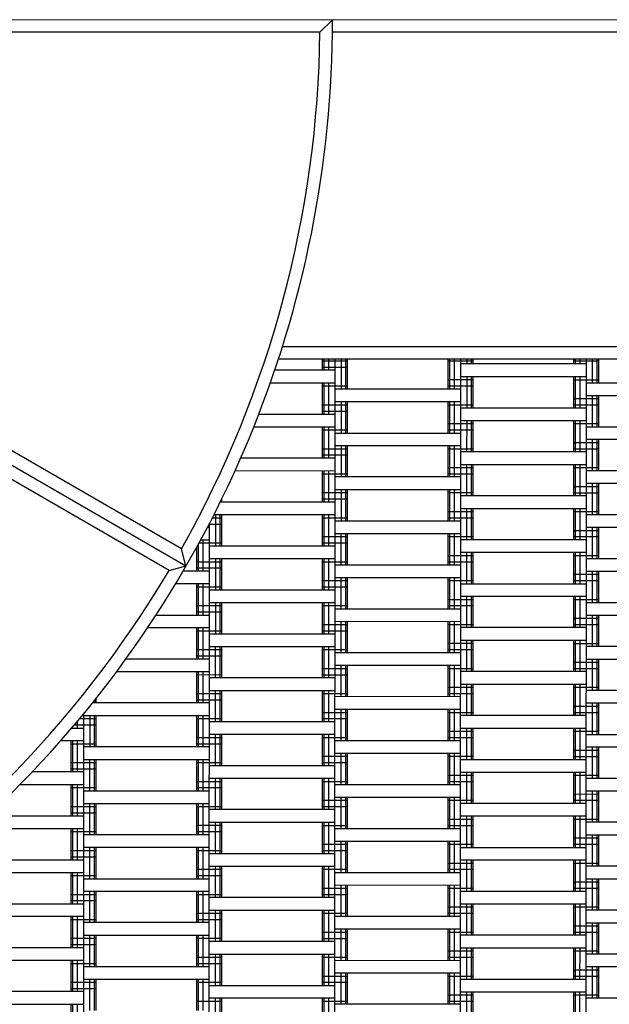
# Model space of a CAD drawing. Units: centimetres. Extents: x -2000 to 2000, y -1811 to 3989.
# Drawn here: x 372 to 418, y -325 to -247 of the extents above; entities that cross this region are included whole.
import ezdxf

# ---------------------------------------------------------------- set-up
doc = ezdxf.new("R2010")
doc.units = ezdxf.units.CM
doc.header["$MEASUREMENT"] = 0
doc.linetypes.add('GESTRICHELT_2', pattern=[165, 120, -45])
for name, color, linetype in [('LINARIUM_Nr_Pióra__7', 7, 'Continuous'), ('LINARIUM_WYMIAR_Nr_Pióra__1', 7, 'Continuous'), ('X-Nawierzchnie', 7, 'Continuous')]:
    doc.layers.add(name, color=color, linetype=linetype)

msp = doc.modelspace()

# ---------------------------------------------------------------- linework, layer by layer
at = {"layer": 'LINARIUM_Nr_Pióra__7', "linetype": 'Continuous'}
for p, q in [((369.4196, -246.9721), (494.4466, -246.9918)), ((395.4537, -247.9762), (396.4538, -246.9763)), ((395.4537, -247.9762), (370.4351, -247.972)), ((467.412, -247.9874), (396.4483, -247.9763)), ((392.4531, -272.993), (465.2649, -272.9921)), ((392.1325, -273.993), (465.096, -273.9921)), ((395.6579, -274.8938), (395.658, -273.9762)), ((395.658, -274.1438), (397.658, -274.1441)), ((395.7919, -274.8938), (395.792, -273.9762)), ((396.1579, -274.8939), (396.158, -273.9763)), ((396.6436, -365.6362), (396.658, -273.9764)), ((397.1577, -276.3941), (397.158, -273.9764)), ((397.5237, -276.3941), (397.5241, -273.9765)), ((397.6577, -276.3941), (397.658, -273.9765)), ((405.6577, -276.3954), (405.658, -273.9778)), ((405.658, -274.1454), (407.658, -274.1457)), ((405.7916, -276.3954), (405.792, -273.9778)), ((406.1577, -276.3955), (406.158, -273.9779)), ((406.6445, -360.1378), (406.658, -273.9779)), ((416.658, -274.3971), (406.658, -274.3955)), ((407.158, -274.3956), (407.158, -273.978)), ((407.524, -274.3957), (407.5241, -273.9781)), ((407.658, -274.3957), (407.658, -273.9781)), ((415.658, -274.397), (415.658, -273.9794)), ((415.658, -274.147), (417.658, -274.1473)), ((415.792, -274.397), (415.792, -273.9794)), ((416.158, -274.397), (416.158, -273.9794)), ((416.6448, -358.1394), (416.658, -273.9795)), ((417.1577, -275.8972), (417.158, -273.9796)), ((417.5238, -275.8973), (417.5241, -273.9796)), ((417.6577, -275.8973), (417.658, -273.9797)), ((396.6579, -274.894), (391.8534, -274.8932)), ((395.6579, -274.6438), (397.6579, -274.6441)), ((391.508, -275.8932), (396.6577, -275.894)), ((395.6573, -278.3938), (395.6577, -275.8938)), ((395.7913, -278.3938), (395.7917, -275.8938)), ((396.1573, -278.3939), (396.1577, -275.8939)), ((405.6578, -275.6454), (407.6578, -275.6457)), ((406.6578, -275.3955), (416.6578, -275.3971)), ((407.1574, -277.8956), (407.1578, -275.3956)), ((407.5235, -277.8957), (407.5238, -275.3957)), ((407.6574, -277.8957), (407.6578, -275.3957)), ((415.6574, -277.897), (415.6578, -275.397)), ((415.6578, -275.647), (417.6578, -275.6473)), ((415.7914, -277.897), (415.7918, -275.397)), ((416.1574, -277.897), (416.1578, -275.397)), ((416.6577, -275.8971), (426.6577, -275.8987)), ((384.4413, -289.1134), (362.7763, -276.6005)), ((395.6577, -276.1438), (397.6577, -276.1441)), ((406.6577, -276.3955), (396.6577, -276.394)), ((405.6577, -276.1454), (407.6577, -276.1457)), ((361.41, -276.9662), (384.7905, -290.4699)), ((396.6575, -277.394), (406.6575, -277.3955)), ((397.1571, -279.8941), (397.1575, -277.3941)), ((397.5231, -279.8941), (397.5235, -277.3941)), ((397.6571, -279.8941), (397.6575, -277.3941)), ((405.6571, -279.8954), (405.6575, -277.3954)), ((405.7911, -279.8954), (405.7915, -277.3954)), ((406.1571, -279.8955), (406.1575, -277.3955)), ((415.6575, -277.147), (417.6575, -277.1473)), ((416.6576, -276.8971), (426.6576, -276.8987)), ((417.1572, -279.3972), (417.1576, -276.8972)), ((417.5232, -279.3973), (417.5236, -276.8973)), ((417.6572, -279.3973), (417.6576, -276.8973)), ((383.4417, -290.8456), (361.7591, -278.3395)), ((390.5829, -278.393), (396.6573, -278.394)), ((395.6574, -278.1438), (397.6574, -278.1441)), ((395.6575, -277.6438), (397.6575, -277.6441)), ((405.6575, -277.6454), (407.6575, -277.6457)), ((406.6574, -277.8955), (416.6574, -277.8971)), ((415.6575, -277.647), (417.6575, -277.6473)), ((405.6572, -279.1454), (407.6572, -279.1457)), ((406.6573, -278.8955), (416.6573, -278.8971)), ((407.1569, -281.3956), (407.1573, -278.8956)), ((407.5229, -281.3957), (407.5233, -278.8957)), ((407.6569, -281.3957), (407.6573, -278.8957)), ((415.6569, -281.397), (415.6573, -278.897)), ((415.6572, -279.147), (417.6572, -279.1473)), ((415.7908, -281.397), (415.7912, -278.897)), ((416.1569, -281.397), (416.1573, -278.897)), ((390.1889, -279.393), (396.6572, -279.394)), ((395.6568, -281.8938), (395.6572, -279.3938)), ((395.6571, -279.6438), (397.6571, -279.6441)), ((395.7908, -281.8938), (395.7912, -279.3938)), ((396.1568, -281.8939), (396.1572, -279.3939)), ((396.6571, -279.894), (406.6571, -279.8955)), ((405.6571, -279.6454), (407.6571, -279.6457)), ((416.6572, -279.3971), (426.6572, -279.3987)), ((415.657, -280.647), (417.657, -280.6473)), ((416.657, -280.3971), (426.657, -280.3987)), ((417.1566, -282.8972), (417.157, -280.3972)), ((417.5227, -282.8973), (417.5231, -280.3973)), ((417.6566, -282.8973), (417.657, -280.3973)), ((395.6569, -281.1438), (397.6569, -281.1441)), ((396.657, -280.894), (406.657, -280.8955)), ((397.1566, -283.3941), (397.157, -280.8941)), ((397.5226, -283.3941), (397.523, -280.8941)), ((397.6566, -283.3941), (397.657, -280.8941)), ((405.6566, -283.3954), (405.657, -280.8954)), ((405.6569, -281.1454), (407.6569, -281.1457)), ((405.7905, -283.3954), (405.7909, -280.8954)), ((406.1566, -283.3955), (406.157, -280.8955)), ((416.6569, -281.3971), (406.6569, -281.3955)), ((415.6569, -281.147), (417.6569, -281.1473)), ((396.6568, -281.894), (389.1386, -281.8928)), ((395.6568, -281.6438), (397.6568, -281.6441)), ((388.6932, -282.8927), (396.6566, -282.894)), ((395.6562, -285.3938), (395.6566, -282.8938)), ((395.7902, -285.3938), (395.7906, -282.8938)), ((396.1562, -285.3939), (396.1566, -282.8939)), ((405.6567, -282.6454), (407.6567, -282.6457)), ((406.6567, -282.3955), (416.6567, -282.3971)), ((407.1563, -284.8956), (407.1567, -282.3956)), ((407.5223, -284.8957), (407.5227, -282.3957)), ((407.6563, -284.8957), (407.6567, -282.3957)), ((415.6563, -284.897), (415.6567, -282.397)), ((415.6567, -282.647), (417.6567, -282.6473)), ((415.7903, -284.897), (415.7907, -282.397)), ((416.1563, -284.897), (416.1567, -282.397)), ((426.6566, -282.8987), (416.6566, -282.8971)), ((395.6566, -283.1438), (397.6566, -283.1441)), ((406.6566, -283.3955), (396.6566, -283.394)), ((405.6566, -283.1454), (407.6566, -283.1457)), ((395.6564, -284.6438), (397.6564, -284.6441)), ((396.6564, -284.394), (406.6564, -284.3955)), ((397.156, -286.8941), (397.1564, -284.3941)), ((397.522, -286.8941), (397.5224, -284.3941)), ((397.656, -286.8941), (397.6564, -284.3941)), ((405.656, -286.8954), (405.6564, -284.3954)), ((405.6564, -284.6454), (407.6564, -284.6457)), ((405.79, -286.8954), (405.7904, -284.3954)), ((406.156, -286.8955), (406.1564, -284.3955)), ((415.6564, -284.147), (417.6564, -284.1473)), ((415.6564, -284.647), (417.6564, -284.6473)), ((416.6565, -283.8971), (426.6565, -283.8987)), ((417.1561, -286.3972), (417.1565, -283.8972)), ((417.5221, -286.3973), (417.5225, -283.8973)), ((417.6561, -286.3973), (417.6565, -283.8973)), ((396.6562, -285.394), (387.5107, -285.3925)), ((387.6562, -285.3926), (387.6563, -285.0975)), ((395.6563, -285.1438), (397.6563, -285.1441)), ((416.6563, -284.8971), (406.6563, -284.8955)), ((405.6561, -286.1454), (407.6561, -286.1457)), ((406.6562, -285.8955), (416.6562, -285.8971)), ((407.1558, -288.3956), (407.1562, -285.8956)), ((407.5218, -288.3957), (407.5222, -285.8957)), ((407.6558, -288.3957), (407.6562, -285.8957)), ((415.6558, -288.397), (415.6562, -285.897)), ((415.6561, -286.147), (417.6561, -286.1473)), ((415.7897, -288.397), (415.7901, -285.897)), ((416.1558, -288.397), (416.1562, -285.897)), ((386.8828, -286.6424), (387.656, -286.6426)), ((387.0107, -286.3924), (396.6561, -286.394)), ((387.1557, -288.8925), (387.1561, -286.3925)), ((387.5217, -288.8925), (387.5221, -286.3925)), ((387.6557, -288.8926), (387.6561, -286.3926)), ((395.6557, -288.8938), (395.6561, -286.3938)), ((395.656, -286.6438), (397.656, -286.6441)), ((395.7897, -288.8938), (395.7901, -286.3938)), ((396.1557, -288.8939), (396.1561, -286.3939)), ((396.656, -286.894), (406.656, -286.8955)), ((405.656, -286.6454), (407.656, -286.6457)), ((416.6561, -286.3971), (426.6561, -286.3987)), ((386.4946, -287.3924), (386.6559, -287.3924)), ((386.627, -287.1424), (387.656, -287.1426)), ((386.6427, -371.1347), (386.656, -287.0858)), ((415.6559, -287.647), (417.6559, -287.6473)), ((416.6559, -287.3971), (426.6559, -287.3987)), ((417.1555, -289.8972), (417.1559, -287.3972)), ((417.5216, -289.8973), (417.522, -287.3973)), ((417.6555, -289.8973), (417.6559, -287.3973)), ((385.9622, -288.3923), (386.6558, -288.3924)), ((386.1554, -290.8923), (386.1558, -288.3923)), ((395.6558, -288.1438), (397.6558, -288.1441)), ((396.6558, -287.894), (406.6558, -287.8955)), ((397.1555, -290.3941), (397.1558, -287.8941)), ((397.5215, -290.3941), (397.5219, -287.8941)), ((397.6555, -290.3941), (397.6558, -287.8941)), ((405.6555, -290.3954), (405.6558, -287.8954)), ((405.6558, -288.1454), (407.6558, -288.1457)), ((405.7894, -290.3954), (405.7898, -287.8954)), ((406.1555, -290.3955), (406.1558, -287.8955)), ((416.6558, -288.3971), (406.6558, -288.3955)), ((415.6558, -288.147), (417.6558, -288.1473)), ((384.7905, -290.4699), (384.4413, -289.1134)), ((385.6554, -290.8922), (385.6557, -288.9508)), ((385.7893, -290.8923), (385.7897, -288.7066)), ((385.825, -288.6423), (387.6557, -288.6426)), ((386.6557, -288.8924), (396.6557, -288.894)), ((395.6557, -288.6438), (397.6557, -288.6441)), ((385.6555, -290.1422), (387.6555, -290.1426)), ((386.6555, -289.8924), (396.6555, -289.894)), ((387.1551, -292.3925), (387.1555, -289.8925)), ((387.5212, -292.3925), (387.5216, -289.8925)), ((387.6551, -292.3926), (387.6555, -289.8926)), ((395.6551, -292.3938), (395.6555, -289.8938)), ((395.6555, -290.1438), (397.6555, -290.1441)), ((395.7891, -292.3938), (395.7895, -289.8938)), ((396.1551, -292.3939), (396.1555, -289.8939)), ((405.6555, -290.1454), (407.6555, -290.1457)), ((405.6556, -289.6454), (407.6556, -289.6457)), ((406.6556, -289.3955), (416.6556, -289.3971)), ((407.1552, -291.8956), (407.1556, -289.3956)), ((407.5212, -291.8957), (407.5216, -289.3957)), ((407.6552, -291.8957), (407.6556, -289.3957)), ((415.6552, -291.897), (415.6556, -289.397)), ((415.6556, -289.647), (417.6556, -289.6473)), ((415.7892, -291.897), (415.7896, -289.397)), ((416.1552, -291.897), (416.1556, -289.397)), ((416.6555, -289.8971), (426.6555, -289.8987)), ((383.4417, -290.8456), (384.7905, -290.4699)), ((386.6554, -290.8924), (384.55, -290.8921)), ((385.6554, -290.6422), (387.6554, -290.6426)), ((396.6555, -290.394), (406.6555, -290.3955)), ((416.6554, -290.8971), (426.6554, -290.8987)), ((417.155, -293.3972), (417.1554, -290.8972)), ((417.521, -293.3973), (417.5214, -290.8973)), ((417.655, -293.3973), (417.6554, -290.8973)), ((395.6553, -291.6438), (397.6553, -291.6441)), ((396.6553, -291.394), (406.6553, -291.3955)), ((397.1549, -293.8941), (397.1553, -291.3941)), ((397.5209, -293.8941), (397.5213, -291.3941)), ((397.6549, -293.8941), (397.6553, -291.3941)), ((405.6549, -293.8954), (405.6553, -291.3954)), ((405.6553, -291.6454), (407.6553, -291.6457)), ((405.7889, -293.8954), (405.7893, -291.3954)), ((406.1549, -293.8955), (406.1553, -291.3955)), ((415.6553, -291.147), (417.6553, -291.1473)), ((415.6553, -291.647), (417.6553, -291.6473)), ((383.9607, -291.892), (386.6552, -291.8924)), ((385.6548, -294.3922), (385.6552, -291.8922)), ((385.6552, -292.1422), (387.6552, -292.1426)), ((385.7888, -294.3923), (385.7892, -291.8923)), ((386.1548, -294.3923), (386.1552, -291.8923)), ((386.6551, -292.3924), (396.6551, -292.394)), ((395.6552, -292.1438), (397.6552, -292.1441)), ((406.6552, -291.8955), (416.6552, -291.8971)), ((405.655, -293.1454), (407.655, -293.1457)), ((406.6551, -292.8955), (416.6551, -292.8971)), ((407.1547, -295.3956), (407.1551, -292.8956)), ((407.5207, -295.3957), (407.5211, -292.8957)), ((407.6547, -295.3957), (407.6551, -292.8957)), ((415.6547, -295.397), (415.6551, -292.897)), ((415.655, -293.147), (417.655, -293.1473)), ((415.7886, -295.397), (415.789, -292.897)), ((416.1547, -295.397), (416.1551, -292.897)), ((385.6549, -293.6422), (387.6549, -293.6426)), ((386.655, -293.3924), (396.655, -293.394)), ((387.1546, -295.8925), (387.155, -293.3925)), ((387.5206, -295.8925), (387.521, -293.3925)), ((387.6546, -295.8926), (387.655, -293.3926)), ((395.6546, -295.8938), (395.655, -293.3938)), ((395.6549, -293.6438), (397.6549, -293.6441)), ((395.7886, -295.8938), (395.789, -293.3938)), ((396.1546, -295.8939), (396.155, -293.3939)), ((396.6549, -293.894), (406.6549, -293.8955)), ((405.6549, -293.6454), (407.6549, -293.6457)), ((416.655, -293.3971), (426.655, -293.3987)), ((382.3949, -294.3917), (386.6548, -294.3924)), ((385.6549, -294.1422), (387.6549, -294.1426)), ((415.6548, -294.647), (417.6548, -294.6473)), ((416.6548, -294.3971), (426.6548, -294.3987)), ((417.1544, -296.8972), (417.1548, -294.3972)), ((417.5205, -296.8973), (417.5208, -294.3973)), ((417.6544, -296.8973), (417.6548, -294.3973)), ((381.7348, -295.3916), (386.6547, -295.3924)), ((385.6543, -297.8922), (385.6547, -295.3922)), ((385.6546, -295.6422), (387.6546, -295.6426)), ((385.7882, -297.8923), (385.7886, -295.3923)), ((386.1543, -297.8923), (386.1547, -295.3923)), ((395.6546, -295.6438), (397.6546, -295.6441)), ((395.6547, -295.1438), (397.6547, -295.1441)), ((396.6547, -294.894), (406.6547, -294.8955)), ((397.1543, -297.394), (397.1547, -294.894)), ((397.5204, -297.3941), (397.5208, -294.8941)), ((397.6543, -297.3941), (397.6547, -294.8941)), ((405.6543, -297.3954), (405.6547, -294.8954)), ((405.6547, -295.1454), (407.6547, -295.1457)), ((405.7883, -297.3954), (405.7887, -294.8954)), ((406.1543, -297.3955), (406.1547, -294.8955)), ((416.6547, -295.3971), (406.6547, -295.3955)), ((415.6547, -295.147), (417.6547, -295.1473)), ((386.6546, -295.8924), (396.6546, -295.894)), ((406.6545, -296.3955), (416.6545, -296.3971)), ((407.1541, -298.8956), (407.1545, -296.3956)), ((407.5201, -298.8957), (407.5205, -296.3957)), ((407.6541, -298.8957), (407.6545, -296.3957)), ((415.6541, -298.897), (415.6545, -296.397)), ((415.7881, -298.897), (415.7885, -296.397)), ((416.1541, -298.897), (416.1545, -296.397)), ((385.6544, -297.1422), (387.6544, -297.1426)), ((386.6544, -296.8924), (396.6544, -296.894)), ((387.154, -299.3925), (387.1544, -296.8925)), ((387.5201, -299.3925), (387.5205, -296.8925)), ((387.654, -299.3926), (387.6544, -296.8926)), ((395.654, -299.3938), (395.6544, -296.8938)), ((395.6544, -297.1438), (397.6544, -297.1441)), ((395.788, -299.3938), (395.7884, -296.8938)), ((396.154, -299.3939), (396.1544, -296.8939)), ((405.6544, -297.1454), (407.6544, -297.1457)), ((405.6545, -296.6454), (407.6545, -296.6457)), ((415.6545, -296.647), (417.6545, -296.6473)), ((426.6544, -296.8987), (416.6544, -296.8971)), ((379.9985, -297.8913), (386.6543, -297.8924)), ((385.6543, -297.6422), (387.6543, -297.6426)), ((406.6543, -297.3955), (396.6543, -297.394)), ((416.6543, -297.8971), (426.6543, -297.8987)), ((417.1539, -300.3972), (417.1543, -297.8972)), ((417.5199, -300.3973), (417.5203, -297.8973)), ((417.6539, -300.3973), (417.6543, -297.8973)), ((395.6542, -298.6438), (397.6542, -298.6441)), ((396.6542, -298.394), (406.6542, -298.3955)), ((397.1538, -300.894), (397.1542, -298.394)), ((397.5198, -300.8941), (397.5202, -298.3941)), ((397.6538, -300.8941), (397.6542, -298.3941)), ((405.6538, -300.8954), (405.6542, -298.3954)), ((405.6542, -298.6454), (407.6542, -298.6457)), ((405.7878, -300.8954), (405.7882, -298.3954)), ((406.1538, -300.8955), (406.1542, -298.3955)), ((415.6542, -298.147), (417.6542, -298.1473)), ((415.6542, -298.647), (417.6542, -298.6473)), ((379.2658, -298.8912), (386.6541, -298.8924)), ((385.6537, -301.3922), (385.6541, -298.8922)), ((385.6541, -299.1422), (387.6541, -299.1426)), ((385.7877, -301.3923), (385.7881, -298.8923)), ((386.1537, -301.3923), (386.1541, -298.8923)), ((396.654, -299.394), (386.654, -299.3924)), ((395.6541, -299.1438), (397.6541, -299.1441)), ((416.6541, -298.8971), (406.6541, -298.8955)), ((405.6539, -300.1454), (407.6539, -300.1457)), ((406.654, -299.8955), (416.654, -299.8971)), ((407.1536, -302.3956), (407.154, -299.8956)), ((407.5196, -302.3957), (407.52, -299.8957)), ((407.6536, -302.3957), (407.654, -299.8957)), ((415.6536, -302.397), (415.654, -299.897)), ((415.6539, -300.147), (417.6539, -300.1473)), ((415.7875, -302.397), (415.7879, -299.897)), ((416.1536, -302.397), (416.154, -299.897)), ((377.6538, -301.141), (377.5327, -301.141)), ((377.6537, -301.391), (377.6538, -300.99)), ((385.6538, -300.6422), (387.6538, -300.6426)), ((385.6538, -301.1422), (387.6538, -301.1426)), ((386.6539, -300.3924), (396.6539, -300.394)), ((387.1535, -302.8925), (387.1539, -300.3925)), ((387.5195, -302.8925), (387.5199, -300.3925)), ((387.6535, -302.8926), (387.6539, -300.3926)), ((395.6535, -302.8938), (395.6539, -300.3938)), ((395.6538, -300.6438), (397.6538, -300.6441)), ((395.7875, -302.8938), (395.7879, -300.3938)), ((396.1535, -302.8939), (396.1539, -300.3939)), ((406.6538, -300.8955), (396.6538, -300.894)), ((405.6538, -300.6454), (407.6538, -300.6457)), ((426.6539, -300.3987), (416.6539, -300.3971)), ((386.6537, -301.3924), (377.3322, -301.3909)), ((377.5198, -301.1571), (377.5197, -301.391)), ((396.6536, -301.894), (406.6536, -301.8955)), ((397.1532, -304.394), (397.1536, -301.894)), ((397.5193, -304.3941), (397.5197, -301.8941)), ((397.6532, -304.3941), (397.6536, -301.8941)), ((405.6532, -304.3954), (405.6536, -301.8954)), ((405.7872, -304.3954), (405.7876, -301.8954)), ((406.1532, -304.3955), (406.1536, -301.8955)), ((415.6537, -301.647), (417.6537, -301.6473)), ((416.6537, -301.3971), (426.6537, -301.3987)), ((417.1533, -303.8972), (417.1537, -301.3972)), ((417.5193, -303.8973), (417.5197, -301.3973)), ((417.6533, -303.8973), (417.6537, -301.3973)), ((376.3117, -302.6408), (377.6535, -302.641)), ((376.6424, -373.1331), (376.6536, -302.227)), ((376.6536, -302.3908), (386.6536, -302.3924)), ((377.1532, -304.8909), (377.1536, -302.3909)), ((377.5192, -304.891), (377.5196, -302.391)), ((377.6532, -304.891), (377.6536, -302.391)), ((385.6532, -304.8922), (385.6536, -302.3922)), ((385.6535, -302.6422), (387.6535, -302.6426)), ((385.7871, -304.8923), (385.7875, -302.3923)), ((386.1532, -304.8923), (386.1536, -302.3923)), ((395.6535, -302.6438), (397.6535, -302.6441)), ((395.6536, -302.1438), (397.6536, -302.1441)), ((405.6536, -302.1454), (407.6536, -302.1457)), ((416.6536, -302.3971), (406.6536, -302.3955)), ((415.6536, -302.147), (417.6536, -302.1473)), ((375.6792, -303.3907), (376.6534, -303.3908)), ((375.892, -303.1407), (377.6534, -303.141)), ((376.1534, -303.3907), (376.1535, -302.8323)), ((396.6535, -302.894), (386.6535, -302.8924)), ((406.6534, -303.3955), (416.6534, -303.3971)), ((407.153, -305.8956), (407.1534, -303.3956)), ((407.519, -305.8957), (407.5194, -303.3957)), ((407.653, -305.8957), (407.6534, -303.3957)), ((415.653, -305.897), (415.6534, -303.397)), ((415.787, -305.897), (415.7874, -303.397)), ((416.153, -305.897), (416.1534, -303.397)), ((385.6533, -304.1422), (387.6533, -304.1426)), ((386.6533, -303.8924), (396.6533, -303.894)), ((387.1529, -306.3925), (387.1533, -303.8925)), ((387.519, -306.3925), (387.5193, -303.8925)), ((387.6529, -306.3926), (387.6533, -303.8926)), ((395.6529, -306.3938), (395.6533, -303.8938)), ((395.6533, -304.1438), (397.6533, -304.1441)), ((395.7869, -306.3938), (395.7873, -303.8938)), ((396.1529, -306.3939), (396.1533, -303.8939)), ((405.6533, -304.1454), (407.6533, -304.1457)), ((405.6534, -303.6454), (407.6534, -303.6457)), ((415.6534, -303.647), (417.6534, -303.6473)), ((416.6533, -303.8971), (426.6533, -303.8987)), ((374.8142, -304.3905), (376.6532, -304.3908)), ((375.6529, -306.8907), (375.6532, -304.3907)), ((375.6532, -304.6407), (377.6532, -304.641)), ((375.7868, -306.8907), (375.7872, -304.3907)), ((376.1529, -306.8907), (376.1532, -304.3907)), ((386.6532, -304.8924), (376.6532, -304.8908)), ((385.6532, -304.6422), (387.6532, -304.6426)), ((396.6532, -304.394), (406.6532, -304.3955)), ((416.6532, -304.8971), (426.6532, -304.8987)), ((417.1528, -307.3972), (417.1532, -304.8972)), ((417.5188, -307.3973), (417.5192, -304.8973)), ((417.6528, -307.3973), (417.6532, -304.8973)), ((395.653, -305.6438), (397.653, -305.6441)), ((396.6531, -305.394), (406.6531, -305.3955)), ((397.1527, -307.894), (397.1531, -305.394)), ((397.5187, -307.8941), (397.5191, -305.3941)), ((397.6527, -307.8941), (397.6531, -305.3941)), ((405.6527, -307.8954), (405.6531, -305.3954)), ((405.653, -305.6454), (407.653, -305.6457)), ((405.7867, -307.8954), (405.7871, -305.3954)), ((406.1527, -307.8955), (406.1531, -305.3955)), ((415.653, -305.647), (417.653, -305.6473)), ((415.6531, -305.147), (417.6531, -305.1473)), ((375.653, -306.1407), (377.653, -306.141)), ((376.653, -305.8908), (386.653, -305.8924)), ((377.1526, -308.3909), (377.153, -305.8909)), ((377.5186, -308.391), (377.519, -305.891)), ((377.6526, -308.391), (377.653, -305.891)), ((385.6526, -308.3922), (385.653, -305.8922)), ((385.653, -306.1422), (387.653, -306.1426)), ((385.7866, -308.3923), (385.787, -305.8923)), ((386.1526, -308.3923), (386.153, -305.8923)), ((396.6529, -306.394), (386.6529, -306.3924)), ((395.653, -306.1438), (397.653, -306.1441)), ((406.653, -305.8955), (416.653, -305.8971)), ((376.6529, -306.8908), (372.5309, -306.8902)), ((375.6529, -306.6407), (377.6529, -306.641)), ((386.6528, -307.3924), (396.6528, -307.394)), ((387.1524, -309.8925), (387.1528, -307.3925)), ((387.5184, -309.8925), (387.5188, -307.3925)), ((387.6524, -309.8926), (387.6528, -307.3926)), ((395.6524, -309.8938), (395.6528, -307.3938)), ((395.7864, -309.8938), (395.7867, -307.3938)), ((396.1524, -309.8939), (396.1528, -307.3939)), ((405.6528, -307.1454), (407.6528, -307.1457)), ((406.6529, -306.8955), (416.6529, -306.8971)), ((407.1525, -309.3956), (407.1529, -306.8956)), ((407.5185, -309.3957), (407.5189, -306.8957)), ((407.6525, -309.3957), (407.6529, -306.8957)), ((415.6525, -309.397), (415.6529, -306.897)), ((415.6528, -307.147), (417.6528, -307.1473)), ((415.7864, -309.397), (415.7868, -306.897)), ((416.1525, -309.397), (416.1529, -306.897)), ((416.6528, -307.3971), (426.6528, -307.3987)), ((371.5652, -307.89), (376.6527, -307.8908)), ((375.6523, -310.3907), (375.6527, -307.8907)), ((375.6527, -308.1407), (377.6527, -308.141)), ((375.7863, -310.3907), (375.7867, -307.8907)), ((376.1523, -310.3907), (376.1527, -307.8907)), ((385.6527, -307.6422), (387.6527, -307.6426)), ((385.6527, -308.1422), (387.6527, -308.1426)), ((395.6527, -307.6438), (397.6527, -307.6441)), ((396.6527, -307.894), (406.6527, -307.8955)), ((405.6527, -307.6454), (407.6527, -307.6457)), ((376.6526, -308.3908), (386.6526, -308.3924)), ((396.6525, -308.894), (406.6525, -308.8955)), ((397.1521, -311.394), (397.1525, -308.894)), ((397.5182, -311.3941), (397.5186, -308.8941)), ((397.6521, -311.3941), (397.6525, -308.8941)), ((405.6521, -311.3954), (405.6525, -308.8954)), ((405.7861, -311.3954), (405.7865, -308.8954)), ((406.1521, -311.3955), (406.1525, -308.8955)), ((415.6526, -308.647), (417.6526, -308.6473)), ((416.6526, -308.3971), (426.6526, -308.3987)), ((417.1522, -310.8972), (417.1526, -308.3972)), ((417.5182, -310.8973), (417.5186, -308.3973)), ((417.6522, -310.8973), (417.6526, -308.3973)), ((375.6524, -309.6407), (377.6524, -309.641)), ((376.6525, -309.3908), (386.6525, -309.3924)), ((377.1521, -311.8909), (377.1525, -309.3909)), ((377.5181, -311.891), (377.5185, -309.391)), ((377.6521, -311.891), (377.6525, -309.391)), ((385.6521, -311.8922), (385.6525, -309.3922)), ((385.6524, -309.6422), (387.6524, -309.6426)), ((385.786, -311.8923), (385.7864, -309.3923)), ((386.1521, -311.8923), (386.1525, -309.3923)), ((395.6524, -309.6438), (397.6524, -309.6441)), ((395.6525, -309.1438), (397.6525, -309.1441)), ((405.6525, -309.1454), (407.6525, -309.1457)), ((416.6525, -309.3971), (406.6525, -309.3955)), ((415.6525, -309.147), (417.6525, -309.1473)), ((369.0115, -310.3896), (376.6523, -310.3908)), ((375.6523, -310.1407), (377.6523, -310.141)), ((396.6524, -309.894), (386.6524, -309.8924)), ((406.6523, -310.3955), (416.6523, -310.3971)), ((407.1519, -312.8956), (407.1523, -310.3956)), ((407.5179, -312.8957), (407.5183, -310.3957)), ((407.6519, -312.8957), (407.6523, -310.3957)), ((415.6519, -312.897), (415.6523, -310.397)), ((415.7859, -312.897), (415.7863, -310.397)), ((416.1519, -312.897), (416.1523, -310.397)), ((385.6522, -311.1422), (387.6522, -311.1426)), ((386.6522, -310.8924), (396.6522, -310.894)), ((387.1518, -313.3925), (387.1522, -310.8925)), ((387.5179, -313.3925), (387.5182, -310.8925)), ((387.6518, -313.3926), (387.6522, -310.8926)), ((395.6518, -313.3938), (395.6522, -310.8938)), ((395.6522, -311.1438), (397.6522, -311.1441)), ((395.7858, -313.3938), (395.7862, -310.8938)), ((396.1518, -313.3939), (396.1522, -310.8939)), ((405.6522, -311.1454), (407.6522, -311.1457)), ((405.6523, -310.6454), (407.6523, -310.6457)), ((415.6523, -310.647), (417.6523, -310.6473)), ((426.6522, -310.8987), (416.6522, -310.8971)), ((367.9275, -311.3894), (376.6521, -311.3908)), ((375.6517, -313.8907), (375.6521, -311.3907)), ((375.6521, -311.6407), (377.6521, -311.641)), ((375.7857, -313.8907), (375.7861, -311.3907)), ((376.1517, -313.8907), (376.1521, -311.3907)), ((386.6521, -311.8924), (376.6521, -311.8908)), ((385.6521, -311.6422), (387.6521, -311.6426)), ((396.6521, -311.394), (406.6521, -311.3955)), ((416.6521, -311.8971), (426.6521, -311.8987)), ((417.1517, -314.3972), (417.1521, -311.8972)), ((417.5177, -314.3973), (417.5181, -311.8973)), ((417.6517, -314.3973), (417.6521, -311.8973)), ((376.6519, -312.8908), (386.6519, -312.8924)), ((377.1515, -315.3909), (377.1519, -312.8909)), ((377.5175, -315.391), (377.5179, -312.891)), ((377.6515, -315.391), (377.6519, -312.891)), ((385.6515, -315.3922), (385.6519, -312.8922)), ((385.7855, -315.3923), (385.7859, -312.8923)), ((386.1515, -315.3923), (386.1519, -312.8923)), ((395.6519, -312.6438), (397.6519, -312.6441)), ((396.652, -312.394), (406.652, -312.3955)), ((397.1516, -314.894), (397.152, -312.394)), ((397.5176, -314.8941), (397.518, -312.3941)), ((397.6516, -314.8941), (397.652, -312.3941)), ((405.6516, -314.8954), (405.652, -312.3954)), ((405.6519, -312.6454), (407.6519, -312.6457)), ((405.7856, -314.8954), (405.786, -312.3954)), ((406.1516, -314.8955), (406.152, -312.3955)), ((406.6519, -312.8955), (416.6519, -312.8971)), ((415.6519, -312.647), (417.6519, -312.6473)), ((415.652, -312.147), (417.652, -312.1473)), ((375.6518, -313.6407), (377.6518, -313.641)), ((375.6519, -313.1407), (377.6519, -313.141)), ((385.6519, -313.1422), (387.6519, -313.1426)), ((386.6518, -313.3924), (396.6518, -313.394)), ((395.6519, -313.1438), (397.6519, -313.1441)), ((366.6517, -313.8892), (376.6517, -313.8908)), ((386.6517, -314.3924), (396.6517, -314.394)), ((387.1513, -316.8925), (387.1517, -314.3925)), ((387.5173, -316.8925), (387.5177, -314.3925)), ((387.6513, -316.8926), (387.6517, -314.3926)), ((395.6513, -316.8938), (395.6517, -314.3938)), ((395.7852, -316.8938), (395.7856, -314.3938)), ((396.1513, -316.8939), (396.1517, -314.3939)), ((405.6517, -314.1454), (407.6517, -314.1457)), ((406.6517, -313.8955), (416.6517, -313.8971)), ((407.1514, -316.3956), (407.1517, -313.8956)), ((407.5174, -316.3957), (407.5178, -313.8957)), ((407.6514, -316.3957), (407.6517, -313.8957)), ((415.6514, -316.397), (415.6517, -313.897)), ((415.6517, -314.147), (417.6517, -314.1473)), ((415.7853, -316.397), (415.7857, -313.897)), ((416.1514, -316.397), (416.1517, -313.897)), ((426.6517, -314.3987), (416.6517, -314.3971)), ((366.6516, -314.8892), (376.6516, -314.8908)), ((375.6512, -317.3907), (375.6516, -314.8907)), ((375.6515, -315.1407), (377.6515, -315.141)), ((375.7852, -317.3907), (375.7856, -314.8907)), ((376.1512, -317.3907), (376.1516, -314.8907)), ((385.6515, -315.1422), (387.6515, -315.1426)), ((385.6516, -314.6422), (387.6516, -314.6426)), ((395.6516, -314.6438), (397.6516, -314.6441)), ((396.6516, -314.894), (406.6516, -314.8955)), ((405.6516, -314.6454), (407.6516, -314.6457)), ((376.6515, -315.3908), (386.6515, -315.3924)), ((396.6514, -315.894), (406.6514, -315.8955)), ((397.151, -318.394), (397.1514, -315.894)), ((397.5171, -318.3941), (397.5175, -315.8941)), ((397.651, -318.3941), (397.6514, -315.8941)), ((405.651, -318.3954), (405.6514, -315.8954)), ((405.785, -318.3954), (405.7854, -315.8954)), ((406.151, -318.3955), (406.1514, -315.8955)), ((415.6515, -315.647), (417.6515, -315.6473)), ((416.6515, -315.3971), (426.6515, -315.3987)), ((417.1511, -317.8972), (417.1515, -315.3972)), ((417.5171, -317.8973), (417.5175, -315.3973)), ((417.6511, -317.8973), (417.6515, -315.3973)), ((375.6513, -316.6407), (377.6513, -316.641)), ((376.6514, -316.3908), (386.6514, -316.3924)), ((377.151, -318.8909), (377.1514, -316.3909)), ((377.517, -318.891), (377.5174, -316.391)), ((377.651, -318.891), (377.6514, -316.391)), ((385.651, -318.8922), (385.6514, -316.3922)), ((385.6513, -316.6422), (387.6513, -316.6426)), ((385.7849, -318.8923), (385.7853, -316.3923)), ((386.151, -318.8923), (386.1514, -316.3923)), ((395.6513, -316.6438), (397.6513, -316.6441)), ((395.6514, -316.1438), (397.6514, -316.1441)), ((405.6514, -316.1454), (407.6514, -316.1457)), ((406.6514, -316.3955), (416.6514, -316.3971)), ((415.6514, -316.147), (417.6514, -316.1473)), ((366.6512, -317.3892), (376.6512, -317.3908)), ((375.6512, -317.1407), (377.6512, -317.141)), ((396.6513, -316.894), (386.6513, -316.8924)), ((406.6512, -317.3955), (416.6512, -317.3971)), ((407.1508, -319.8956), (407.1512, -317.3956)), ((407.5168, -319.8957), (407.5172, -317.3957)), ((407.6508, -319.8957), (407.6512, -317.3957)), ((415.6508, -319.897), (415.6512, -317.397)), ((415.7848, -319.897), (415.7852, -317.397)), ((416.1508, -319.897), (416.1512, -317.397)), ((366.651, -318.3892), (376.651, -318.3908)), ((375.6506, -320.8907), (375.651, -318.3907)), ((375.7846, -320.8907), (375.785, -318.3907)), ((376.1506, -320.8907), (376.151, -318.3907)), ((385.6511, -318.1422), (387.6511, -318.1426)), ((386.6511, -317.8924), (396.6511, -317.894)), ((387.1507, -320.3925), (387.1511, -317.8925)), ((387.5167, -320.3925), (387.5171, -317.8925)), ((387.6507, -320.3926), (387.6511, -317.8926)), ((395.6507, -320.3938), (395.6511, -317.8938)), ((395.6511, -318.1438), (397.6511, -318.1441)), ((395.7847, -320.3938), (395.7851, -317.8938)), ((396.1507, -320.3939), (396.1511, -317.8939)), ((406.651, -318.3955), (396.651, -318.394)), ((405.6511, -318.1454), (407.6511, -318.1457)), ((405.6512, -317.6454), (407.6512, -317.6457)), ((415.6512, -317.647), (417.6512, -317.6473)), ((426.6511, -317.8987), (416.6511, -317.8971)), ((375.651, -318.6407), (377.651, -318.641)), ((386.651, -318.8924), (376.651, -318.8908)), ((385.651, -318.6422), (387.651, -318.6426)), ((415.6509, -319.147), (417.6509, -319.1473)), ((416.651, -318.8971), (426.651, -318.8987)), ((417.1506, -321.3972), (417.151, -318.8972)), ((417.5166, -321.3973), (417.517, -318.8973)), ((417.6506, -321.3973), (417.651, -318.8973)), ((376.6508, -319.8908), (386.6508, -319.8924)), ((377.1504, -322.3909), (377.1508, -319.8909)), ((377.5164, -322.391), (377.5168, -319.891)), ((377.6504, -322.391), (377.6508, -319.891)), ((385.6504, -322.3922), (385.6508, -319.8922)), ((385.7844, -322.3923), (385.7848, -319.8923)), ((386.1504, -322.3923), (386.1508, -319.8923)), ((395.6508, -319.6438), (397.6508, -319.6441)), ((396.6509, -319.394), (406.6509, -319.3955)), ((397.1505, -321.894), (397.1509, -319.394)), ((397.5165, -321.8941), (397.5169, -319.3941)), ((397.6505, -321.8941), (397.6509, -319.3941)), ((405.6505, -321.8954), (405.6509, -319.3954)), ((405.6508, -319.6454), (407.6508, -319.6457)), ((405.7845, -321.8954), (405.7849, -319.3954)), ((406.1505, -321.8955), (406.1509, -319.3955)), ((416.6508, -319.8971), (406.6508, -319.8955)), ((415.6508, -319.647), (417.6508, -319.6473)), ((375.6507, -320.6407), (377.6507, -320.641)), ((375.6508, -320.1407), (377.6508, -320.141)), ((385.6508, -320.1422), (387.6508, -320.1426)), ((396.6507, -320.394), (386.6507, -320.3924)), ((395.6508, -320.1438), (397.6508, -320.1441)), ((376.6506, -320.8908), (366.6506, -320.8892)), ((386.6506, -321.3924), (396.6506, -321.394)), ((387.1502, -323.8925), (387.1506, -321.3925)), ((387.5162, -323.8925), (387.5166, -321.3925)), ((387.6502, -323.8926), (387.6506, -321.3926)), ((395.6502, -323.8938), (395.6506, -321.3938)), ((395.7841, -323.8938), (395.7845, -321.3938)), ((396.1502, -323.8939), (396.1506, -321.3939)), ((405.6506, -321.1454), (407.6506, -321.1457)), ((406.6506, -320.8955), (416.6506, -320.8971)), ((407.1502, -323.3956), (407.1506, -320.8956)), ((407.5163, -323.3957), (407.5167, -320.8957)), ((407.6502, -323.3957), (407.6506, -320.8957)), ((415.6502, -323.397), (415.6506, -320.897)), ((415.6506, -321.147), (417.6506, -321.1473)), ((415.7842, -323.397), (415.7846, -320.897)), ((416.1502, -323.397), (416.1506, -320.897)), ((426.6506, -321.3987), (416.6506, -321.3971)), ((366.6505, -321.8892), (376.6505, -321.8908)), ((375.6501, -324.3907), (375.6505, -321.8907)), ((375.6504, -322.1407), (377.6504, -322.141)), ((375.7841, -324.3907), (375.7845, -321.8907)), ((376.1501, -324.3907), (376.1505, -321.8907)), ((385.6504, -322.1422), (387.6504, -322.1426)), ((385.6505, -321.6422), (387.6505, -321.6426)), ((395.6505, -321.6438), (397.6505, -321.6441)), ((396.6505, -321.894), (406.6505, -321.8955)), ((405.6505, -321.6454), (407.6505, -321.6457)), ((376.6504, -322.3908), (386.6504, -322.3924)), ((396.6503, -322.894), (406.6503, -322.8955)), ((397.1499, -325.394), (397.1503, -322.894)), ((397.516, -325.3941), (397.5164, -322.8941)), ((397.6499, -325.3941), (397.6503, -322.8941)), ((405.6499, -325.3954), (405.6503, -322.8954)), ((405.7839, -325.3954), (405.7843, -322.8954)), ((406.1499, -325.3955), (406.1503, -322.8955)), ((415.6504, -322.647), (417.6504, -322.6473)), ((416.6504, -322.3971), (426.6504, -322.3987)), ((417.15, -324.8972), (417.1504, -322.3972)), ((417.516, -324.8973), (417.5164, -322.3973)), ((417.65, -324.8973), (417.6504, -322.3973)), ((375.6502, -323.6407), (377.6502, -323.641)), ((376.6502, -323.3908), (386.6502, -323.3924)), ((377.1499, -325.8909), (377.1502, -323.3909)), ((377.5159, -325.891), (377.5163, -323.391)), ((377.6499, -325.891), (377.6502, -323.391)), ((385.6499, -325.8922), (385.6502, -323.3922)), ((385.6502, -323.6422), (387.6502, -323.6426)), ((385.7838, -325.8923), (385.7842, -323.3923)), ((386.1499, -325.8923), (386.1502, -323.3923)), ((395.6502, -323.6438), (397.6502, -323.6441)), ((395.6503, -323.1438), (397.6503, -323.1441)), ((405.6503, -323.1454), (407.6503, -323.1457)), ((406.6502, -323.3955), (416.6502, -323.3971)), ((415.6503, -323.147), (417.6503, -323.1473)), ((376.6501, -324.3908), (366.6501, -324.3892)), ((375.6501, -324.1407), (377.6501, -324.141)), ((386.6502, -323.8924), (396.6502, -323.894)), ((405.6501, -324.6454), (407.6501, -324.6457)), ((406.6501, -324.3955), (416.6501, -324.3971)), ((407.1497, -326.8956), (407.1501, -324.3956)), ((407.5157, -326.8957), (407.5161, -324.3957)), ((407.6497, -326.8957), (407.6501, -324.3957)), ((415.6497, -326.897), (415.6501, -324.397)), ((415.6501, -324.647), (417.6501, -324.6473)), ((415.7837, -326.897), (415.7841, -324.397)), ((416.1497, -326.897), (416.1501, -324.397)), ((366.6499, -325.3892), (376.6499, -325.3908)), ((375.6495, -327.8907), (375.6499, -325.3907)), ((375.7835, -327.8907), (375.7839, -325.3907)), ((376.1495, -327.8907), (376.1499, -325.3907)), ((385.65, -325.1422), (387.65, -325.1426)), ((386.65, -324.8924), (396.65, -324.894)), ((387.1496, -327.3925), (387.15, -324.8925)), ((387.5156, -327.3925), (387.516, -324.8925)), ((387.6496, -327.3926), (387.65, -324.8926)), ((395.6496, -327.3938), (395.65, -324.8938)), ((395.65, -325.1438), (397.65, -325.1441)), ((395.7836, -327.3938), (395.784, -324.8938)), ((396.1496, -327.3939), (396.15, -324.8939)), ((406.6499, -325.3955), (396.6499, -325.394)), ((405.65, -325.1454), (407.65, -325.1457)), ((426.65, -324.8987), (416.65, -324.8971))]:
    msp.add_line(p, q, dxfattribs=at)
for radius, start, end in [(184.9891, 269.989836, 0.001817), (157.9577, 269.992281, 0.003672), (86.9964, 269.990962, 0.014044), (86.0018, 330.678627, 359.348082), (86.0018, 300.669193, 329.346201)]:
    msp.add_arc((309.4575, -246.9976), radius, start, end, dxfattribs=at)
at = {"layer": 'LINARIUM_WYMIAR_Nr_Pióra__1', "color": 1, "linetype": 'GESTRICHELT_2', "lineweight": 18, "flags": 128}
msp.add_lwpolyline([(-303.8586, 560.0524, 0.4181286), (-617.7346, 251.8435), (-618.447, 126.8455, 0.3150972), (-416.3499, -165.5379, 0.2213378), (-232.393, -351.5912, 0.3127823), (55.0632, -556.9705), (305.0394, -558.3952, 0.4173299), (619.3913, -251.5166), (620.114, -125.2017, 0.31512), (417.9994, 167.1952, 0.2213162), (234.0624, 353.2356, 0.3151004), (-56.0057, 558.6471)], format="xyb", close=True, dxfattribs=at)
at = {"layer": 'X-Nawierzchnie', "color": 89, "linetype": 'Continuous', "lineweight": 18, "flags": 128}
msp.add_lwpolyline([(-495.4821, 122.9388), (-495.5449, 247.9388, -0.4065225), (-310.5792, 432.99), (-60.5792, 432.99, -0.4146486), (124.4095, 248.0013, -0.4143884), (309.4691, 63.044, -0.4142748), (494.4932, -121.9487), (494.4466, -246.9918, -0.4142748), (309.4246, -431.9867), (59.405, -431.9904, -0.414371), (-125.5119, -246.9371, -0.4142748), (-310.5361, -61.9444, -0.4142213)], format="xyb", close=True, dxfattribs=at)

doc.saveas('drawing.dxf')
